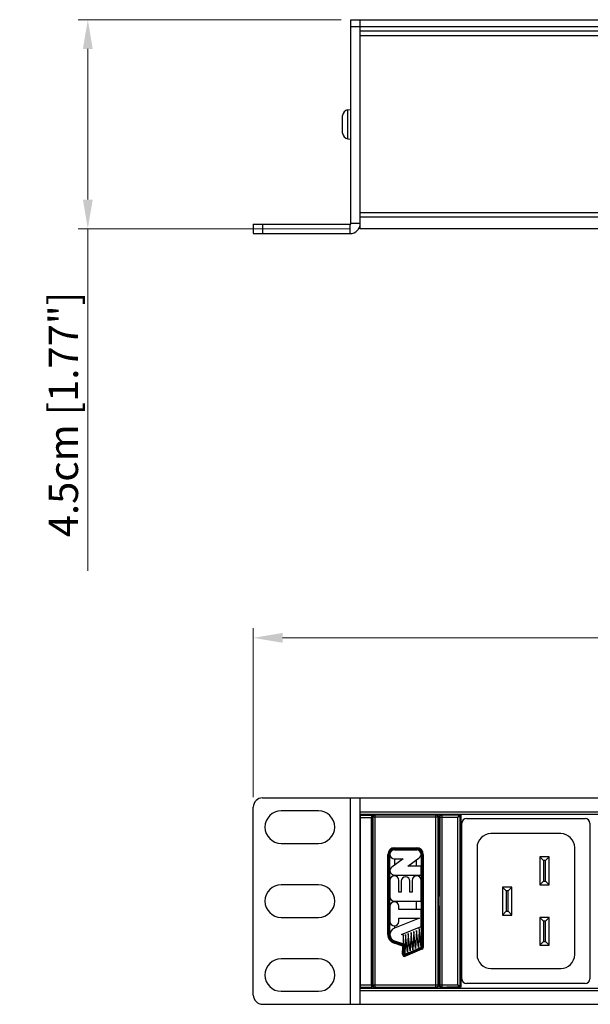
# Model space of a CAD drawing. Units: millimetres. Extents: x 0 to 840, y 18 to 613.
# Drawn here: x 42 to 165, y 270 to 482 of the extents above; entities that cross this region are included whole.
import ezdxf

# ---------------------------------------------------------------- set-up
doc = ezdxf.new("R2010")
doc.units = ezdxf.units.MM
doc.header["$LTSCALE"] = 1.8
doc.header["$PDMODE"] = 3
doc.header["$PDSIZE"] = 0.35
doc.layers.get('0').update_dxf_attribs({"linetype": 'CONTINUOUS'})
doc.layers.get('Defpoints').update_dxf_attribs({"linetype": 'CONTINUOUS'})
doc.layers.add('7_ALL_FEATURES', color=7, linetype='CONTINUOUS')
doc.layers.add('DIM', color=5, linetype='CONTINUOUS')
doc.dimstyles.get("Standard").update_dxf_attribs({"dimscale": 2.1, "dimtxt": 3, "dimasz": 3, "dimexe": 1, "dimexo": 1, "dimgap": 1, "dimtad": 1, "dimlfac": 0.1, "dimdsep": 46, "dimtxsty": 'Standard', "dimblk": '_FILLED', "dimcen": 3, "dimadec": 0, "dimazin": 2, "dimtfac": 1, "dimtmove": 0, "dimatfit": 3, "dimldrblk": '_FILLED', "dimfxl": 0, "dimtolj": 1, "dimtzin": 0, "dimlwd": 0, "dimlwe": 0, "dimarcsym": 0})

# ---------------------------------------------------------------- blocks, each defined once
blk = doc.blocks.new('_FILLED')
at = {"color": 0, "linetype": 'ByBlock'}
blk.add_solid([(0, 0), (-1, 0.167), (-1, -0.167)], dxfattribs=at)
blk = doc.blocks.new('*D2')
at = {"layer": 'Defpoints', "color": 0}
for p in [(92.6, 349.15), (92.6, 312.81), (574.6, 312.81)]:
    blk.add_point(p, dxfattribs=at)
at = {"layer": 'DIM', "color": 0, "lineweight": 0}
for p, q in [((92.6, 314.91), (92.6, 351.25)), ((574.6, 314.91), (574.6, 351.25)), ((568.3, 349.15), (98.9, 349.15))]:
    blk.add_line(p, q, dxfattribs=at)
at = {"layer": 'DIM', "color": 0, "lineweight": 0, "xscale": 6.300000000000001, "yscale": 6.300000000000001, "zscale": 6.300000000000001, "rotation": 180}
blk.add_blockref('_FILLED', (92.6, 349.15), dxfattribs=at)
at = {"layer": 'DIM', "color": 0, "lineweight": 0, "xscale": 6.300000000000001, "yscale": 6.300000000000001, "zscale": 6.300000000000001}
blk.add_blockref('_FILLED', (574.6, 349.15), dxfattribs=at)
at = {"layer": 'DIM', "color": 0, "lineweight": 0, "insert": (333.6, 354.4), "char_height": 6.3, "attachment_point": 5}
blk.add_mtext('\\A1;48.2cm [18.98"]', dxfattribs=at)
blk = doc.blocks.new('*D4')
at = {"layer": 'Defpoints', "color": 0}
for p in [(113.6, 482.09), (57.03, 437.09), (115.6, 437.09)]:
    blk.add_point(p, dxfattribs=at)
at = {"layer": 'DIM', "color": 0, "lineweight": 0}
for p, q in [((111.5, 482.09), (54.93, 482.09)), ((57.03, 475.79), (57.03, 443.39)), ((113.5, 437.09), (54.93, 437.09)), ((57.03, 437.09), (57.03, 363.59))]:
    blk.add_line(p, q, dxfattribs=at)
at = {"layer": 'DIM', "color": 0, "lineweight": 0, "xscale": 6.300000000000001, "yscale": 6.300000000000001, "zscale": 6.300000000000001}
for p, rotation in [((57.03, 482.09), 90), ((57.03, 437.09), 270)]:
    blk.add_blockref('_FILLED', p, dxfattribs=dict(at, rotation=rotation))
at = {"layer": 'DIM', "color": 0, "lineweight": 0, "insert": (51.78, 397.19), "char_height": 6.3, "attachment_point": 5, "rotation": 90}
blk.add_mtext('\\A1;4.5cm [1.77"]', dxfattribs=at)

msp = doc.modelspace()

# ---------------------------------------------------------------- linework, layer by layer
at = {"color": 3, "linetype": 'Continuous'}
for p, q in [((113.601, 438.287), (113.601, 482.087)), ((92.601, 438.087), (113.401, 438.087))]:
    msp.add_line(p, q, dxfattribs=at)
at = {"color": 7, "linetype": 'Continuous'}
for p, q in [((113.601, 482.087), (553.601, 482.087)), ((115.601, 437.087), (115.601, 482.087)), ((113.601, 480.587), (553.601, 480.587)), ((551.601, 479.587), (115.601, 479.587)), ((551.601, 478.587), (115.601, 478.587)), ((551.601, 440.587), (115.601, 440.587)), ((551.601, 439.587), (115.601, 439.587)), ((92.601, 438.087), (92.601, 436.087)), ((94.601, 438.087), (94.601, 436.087)), ((113.401, 436.087), (113.401, 438.087)), ((115.601, 438.287), (113.601, 438.287)), ((551.601, 437.087), (115.601, 437.087)), ((92.601, 436.087), (113.401, 436.087)), ((94.601, 314.746), (572.601, 314.746)), ((113.401, 314.746), (113.401, 270.346)), ((115.601, 270.346), (115.601, 314.746)), ((92.601, 272.346), (92.601, 312.746)), ((106.601, 311.946), (98.601, 311.946)), ((115.601, 311.746), (551.601, 311.746)), ((115.601, 311.246), (551.601, 311.246)), ((115.648, 311.049), (115.601, 311.096)), ((115.601, 311.096), (118.101, 311.096)), ((115.648, 311.049), (118.054, 311.049)), ((115.657, 274.543), (115.657, 310.549)), ((115.657, 310.549), (118.045, 310.549)), ((118.045, 274.543), (118.045, 310.549)), ((118.054, 311.049), (118.101, 311.096)), ((118.101, 273.846), (118.101, 311.246)), ((118.101, 310.146), (118.2, 310.146)), ((118.101, 309.646), (118.2, 309.646)), ((118.2, 310.677), (118.2, 304.046)), ((118.322, 310.555), (118.2, 310.677)), ((118.322, 310.555), (118.322, 274.538)), ((132.339, 310.555), (118.322, 310.555)), ((118.822, 311.055), (118.7, 311.177)), ((119.831, 311.177), (118.7, 311.177)), ((118.822, 274.038), (118.822, 311.055)), ((131.84, 311.055), (118.822, 311.055)), ((119.831, 311.102), (119.831, 311.246)), ((130.831, 311.102), (119.831, 311.102)), ((130.831, 311.102), (130.831, 311.246)), ((131.962, 311.177), (130.831, 311.177)), ((131.962, 311.177), (131.84, 311.055)), ((131.84, 274.038), (131.84, 311.055)), ((132.462, 310.677), (132.339, 310.555)), ((132.339, 274.538), (132.339, 310.555)), ((132.462, 310.677), (132.462, 304.046)), ((132.462, 310.146), (132.56, 310.146)), ((132.462, 309.646), (132.56, 309.646)), ((132.56, 310.674), (132.56, 301.546)), ((132.682, 310.551), (132.56, 310.674)), ((132.682, 310.551), (132.682, 274.541)), ((136.541, 310.551), (132.682, 310.551)), ((133.182, 311.051), (133.06, 311.174)), ((134.191, 311.174), (133.06, 311.174)), ((133.182, 274.041), (133.182, 311.051)), ((136.841, 311.051), (133.182, 311.051)), ((134.191, 311.095), (134.191, 311.246)), ((134.191, 311.095), (136.841, 311.095)), ((136.541, 310.551), (136.841, 311.051)), ((137.041, 310.851), (136.541, 310.551)), ((136.541, 274.541), (136.541, 310.551)), ((136.841, 311.051), (136.841, 311.246)), ((137.041, 310.851), (137.026, 310.928)), ((137.031, 310.957), (137.041, 310.895)), ((137.041, 274.197), (137.041, 310.895)), ((137.041, 310.895), (137.241, 310.895)), ((137.041, 310.851), (137.041, 310.851)), ((137.241, 310.895), (137.241, 274.197)), ((137.441, 275.796), (137.441, 309.296)), ((138.441, 310.296), (163.941, 310.296)), ((164.941, 309.296), (164.941, 275.796)), ((158.691, 307.046), (143.691, 307.046)), ((98.601, 304.946), (106.601, 304.946)), ((118.209, 303.546), (118.273, 303.546)), ((118.282, 302.046), (118.282, 303.046)), ((122.931, 303.553), (122.931, 304.002)), ((122.931, 304.002), (127.731, 304.002)), ((122.931, 303.802), (127.731, 303.802)), ((122.931, 303.753), (127.731, 303.753)), ((122.931, 303.553), (127.731, 303.553)), ((127.731, 303.546), (122.931, 303.546)), ((127.731, 303.553), (127.731, 304.002)), ((132.38, 302.046), (132.38, 303.046)), ((132.453, 303.546), (132.389, 303.546)), ((140.691, 304.046), (140.691, 281.046)), ((161.691, 281.046), (161.691, 304.046)), ((118.101, 301.546), (118.273, 301.546)), ((118.2, 301.546), (118.2, 293.546)), ((118.244, 293.546), (118.244, 301.546)), ((121.525, 285.346), (121.525, 302.596)), ((121.525, 302.596), (121.974, 302.596)), ((121.725, 285.346), (121.725, 302.596)), ((121.774, 285.346), (121.774, 302.596)), ((121.974, 285.346), (121.974, 302.596)), ((124.816, 301.646), (122.371, 299.864)), ((122.931, 301.646), (124.816, 301.646)), ((122.981, 301.646), (122.981, 300.308)), ((125.846, 300.046), (128.291, 301.829)), ((127.681, 300.046), (127.681, 301.384)), ((128.688, 302.596), (128.688, 282.596)), ((128.688, 302.596), (129.137, 302.596)), ((128.888, 302.596), (128.888, 282.596)), ((128.937, 302.596), (128.937, 282.596)), ((129.137, 302.596), (129.137, 282.596)), ((132.389, 301.546), (132.462, 301.546)), ((132.418, 293.546), (132.418, 301.546)), ((132.462, 293.546), (132.462, 301.546)), ((154.191, 302.046), (154.191, 296.046)), ((154.191, 302.046), (154.991, 301.246)), ((156.191, 302.046), (154.191, 302.046)), ((154.991, 301.246), (154.991, 296.846)), ((155.391, 301.246), (154.991, 301.246)), ((156.191, 302.046), (155.391, 301.246)), ((155.391, 296.846), (155.391, 301.246)), ((156.191, 296.046), (156.191, 302.046)), ((128.681, 300.046), (125.846, 300.046)), ((128.681, 298.146), (128.681, 300.046)), ((121.981, 296.996), (121.981, 293.496)), ((122.931, 298.146), (128.681, 298.146)), ((122.981, 298.146), (122.981, 297.945)), ((123.881, 294.446), (123.881, 296.996)), ((124.381, 296.796), (124.381, 294.446)), ((126.281, 294.446), (126.281, 296.796)), ((126.781, 296.996), (126.781, 294.446)), ((127.681, 297.945), (127.681, 298.146)), ((128.681, 292.546), (128.681, 296.996)), ((154.191, 296.046), (154.991, 296.846)), ((154.991, 296.846), (155.391, 296.846)), ((156.191, 296.046), (155.391, 296.846)), ((106.601, 296.046), (98.601, 296.046)), ((124.381, 294.446), (123.881, 294.446)), ((126.781, 294.446), (126.281, 294.446)), ((146.191, 295.546), (146.191, 289.546)), ((146.191, 295.546), (146.991, 294.746)), ((148.191, 295.546), (146.191, 295.546)), ((146.991, 294.746), (146.991, 290.346)), ((147.391, 294.746), (146.991, 294.746)), ((148.191, 295.546), (147.391, 294.746)), ((147.391, 290.346), (147.391, 294.746)), ((148.191, 289.546), (148.191, 295.546)), ((154.191, 296.046), (156.191, 296.046)), ((118.101, 293.546), (118.273, 293.546)), ((118.282, 292.046), (118.282, 293.046)), ((122.931, 292.546), (128.681, 292.546)), ((122.981, 292.546), (122.981, 292.395)), ((127.681, 290.746), (127.681, 292.546)), ((132.38, 292.046), (132.38, 293.046)), ((132.462, 293.546), (132.389, 293.546)), ((118.101, 291.546), (118.273, 291.546)), ((118.2, 291.546), (118.2, 283.546)), ((118.244, 283.546), (118.244, 291.546)), ((121.981, 291.446), (121.981, 288.146)), ((123.881, 290.746), (123.881, 291.446)), ((128.681, 290.746), (123.881, 290.746)), ((128.681, 287.086), (128.681, 290.746)), ((132.389, 291.546), (132.462, 291.546)), ((132.418, 283.546), (132.418, 291.546)), ((132.462, 283.546), (132.462, 291.546)), ((146.191, 289.546), (146.991, 290.346)), ((146.991, 290.346), (147.391, 290.346)), ((148.191, 289.546), (147.391, 290.346)), ((98.601, 289.046), (106.601, 289.046)), ((128.347, 288.846), (122.934, 286.739)), ((123.881, 288.146), (123.881, 288.846)), ((123.881, 288.846), (128.347, 288.846)), ((146.191, 289.546), (148.191, 289.546)), ((154.191, 289.046), (154.191, 283.046)), ((154.191, 289.046), (154.991, 288.246)), ((156.191, 289.046), (154.191, 289.046)), ((154.991, 288.246), (154.991, 283.846)), ((155.391, 288.246), (154.991, 288.246)), ((156.191, 289.046), (155.391, 288.246)), ((155.391, 283.846), (155.391, 288.246)), ((156.191, 283.046), (156.191, 289.046)), ((122.981, 287.197), (122.981, 286.758)), ((124.439, 285.347), (128.681, 287.086)), ((127.101, 286.017), (126.911, 282.063)), ((127.501, 282.313), (127.101, 286.017)), ((127.691, 286.237), (127.501, 282.313)), ((128.091, 282.563), (127.691, 286.237)), ((128.281, 286.456), (128.091, 282.563)), ((128.681, 282.596), (128.235, 286.903)), ((121.525, 285.346), (121.974, 285.346)), ((122.868, 283.492), (123.008, 283.919)), ((124.944, 283.285), (123.008, 283.919)), ((123.01, 283.925), (125.235, 283.197)), ((124.896, 285.198), (124.439, 285.347)), ((124.896, 283.308), (124.896, 285.198)), ((125.331, 285.359), (125.141, 281.096)), ((125.731, 281.563), (125.331, 285.359)), ((125.921, 285.579), (125.731, 281.563)), ((126.321, 281.813), (125.921, 285.579)), ((126.511, 285.798), (126.321, 281.813)), ((126.911, 282.063), (126.511, 285.798)), ((154.191, 283.046), (154.991, 283.846)), ((154.991, 283.846), (155.391, 283.846)), ((156.191, 283.046), (155.391, 283.846)), ((118.101, 283.546), (118.273, 283.546)), ((118.282, 282.046), (118.282, 283.046)), ((124.764, 282.871), (122.868, 283.492)), ((124.866, 283.048), (122.931, 283.682)), ((124.882, 283.095), (122.946, 283.729)), ((124.685, 281.116), (124.764, 282.871)), ((124.944, 283.285), (124.866, 283.048)), ((124.885, 281.108), (124.965, 282.905)), ((124.934, 281.105), (125.014, 282.902)), ((125.214, 282.894), (124.965, 282.905)), ((125.134, 281.096), (125.214, 282.894)), ((125.141, 281.096), (128.681, 282.596)), ((128.684, 282.59), (125.144, 281.09)), ((128.762, 282.406), (125.222, 280.906)), ((128.781, 282.36), (125.241, 280.86)), ((128.859, 282.176), (125.319, 280.676)), ((128.859, 282.176), (128.684, 282.59)), ((128.688, 282.596), (129.137, 282.596)), ((132.38, 282.046), (132.38, 283.046)), ((132.462, 283.546), (132.389, 283.546)), ((132.56, 283.546), (132.56, 274.419)), ((154.191, 283.046), (156.191, 283.046)), ((106.601, 280.146), (98.601, 280.146)), ((118.2, 281.046), (118.2, 274.415)), ((118.209, 281.546), (118.273, 281.546)), ((124.685, 281.116), (125.134, 281.096)), ((125.319, 280.676), (125.144, 281.09)), ((132.453, 281.546), (132.389, 281.546)), ((132.462, 281.046), (132.462, 274.415)), ((143.691, 278.046), (158.691, 278.046)), ((118.101, 275.446), (118.2, 275.446)), ((132.462, 275.446), (132.56, 275.446)), ((98.601, 273.146), (106.601, 273.146)), ((115.601, 273.996), (115.648, 274.043)), ((118.101, 273.996), (115.601, 273.996)), ((115.601, 273.846), (551.601, 273.846)), ((115.601, 273.346), (551.601, 273.346)), ((115.648, 274.043), (118.054, 274.043)), ((115.657, 274.543), (118.045, 274.543)), ((118.101, 273.996), (118.054, 274.043)), ((118.101, 274.946), (118.2, 274.946)), ((118.2, 274.415), (118.322, 274.538)), ((118.322, 274.538), (132.339, 274.538)), ((118.7, 273.915), (118.822, 274.038)), ((119.831, 273.915), (118.7, 273.915)), ((118.822, 274.038), (131.84, 274.038)), ((119.831, 273.846), (119.831, 273.99)), ((130.831, 273.99), (119.831, 273.99)), ((130.831, 273.846), (130.831, 273.99)), ((131.962, 273.915), (130.831, 273.915)), ((131.84, 274.038), (131.962, 273.915)), ((132.339, 274.538), (132.462, 274.415)), ((132.462, 274.946), (132.56, 274.946)), ((132.56, 274.419), (132.682, 274.541)), ((132.682, 274.541), (136.541, 274.541)), ((133.06, 273.919), (133.182, 274.041)), ((134.191, 273.919), (133.06, 273.919)), ((133.182, 274.041), (136.841, 274.041)), ((134.191, 273.846), (134.191, 273.997)), ((136.841, 273.997), (134.191, 273.997)), ((136.841, 274.041), (136.541, 274.541)), ((136.541, 274.541), (137.041, 274.241)), ((136.841, 273.846), (136.841, 274.041)), ((137.026, 274.165), (137.041, 274.241)), ((137.041, 274.197), (137.031, 274.136)), ((137.041, 274.241), (137.041, 274.241)), ((137.041, 274.197), (137.241, 274.197)), ((163.941, 274.796), (138.441, 274.796)), ((94.601, 270.346), (572.601, 270.346))]:
    msp.add_line(p, q, dxfattribs=at)
for points in [[(115.657, 310.549), (115.656, 310.702), (115.655, 310.84), (115.653, 310.95), (115.651, 311.022), (115.648, 311.049)], [(118.054, 311.049), (118.051, 311.022), (118.049, 310.95), (118.047, 310.84), (118.046, 310.702), (118.045, 310.549)], [(118.2, 310.677), (118.224, 310.832), (118.295, 310.971), (118.406, 311.082), (118.545, 311.153), (118.7, 311.177)], [(118.822, 311.055), (118.693, 311.038), (118.572, 310.988), (118.469, 310.908), (118.389, 310.805), (118.339, 310.684), (118.322, 310.555)], [(132.339, 310.555), (132.322, 310.684), (132.272, 310.805), (132.193, 310.908), (132.089, 310.988), (131.969, 311.038), (131.84, 311.055)], [(131.962, 311.177), (132.116, 311.153), (132.256, 311.082), (132.366, 310.971), (132.437, 310.832), (132.462, 310.677)], [(132.56, 310.674), (132.584, 310.828), (132.655, 310.967), (132.766, 311.078), (132.905, 311.149), (133.06, 311.174)], [(133.182, 311.051), (133.028, 311.027), (132.888, 310.956), (132.778, 310.845), (132.707, 310.706), (132.682, 310.551)], [(136.841, 311.095), (136.903, 311.085), (136.958, 311.057)], [(136.982, 310.993), (136.917, 311.036), (136.841, 311.051)], [(137.026, 310.928), (136.982, 310.993), (136.917, 311.036)], [(136.958, 311.057), (137.003, 311.013), (137.031, 310.957)], [(137.022, 311.246), (137.076, 311.219), (137.164, 311.13), (137.221, 311.019), (137.241, 310.895)], [(118.2, 304.046), (118.2, 303.892), (118.202, 303.752), (118.204, 303.642), (118.206, 303.571), (118.209, 303.546)], [(118.273, 303.546), (118.276, 303.522), (118.278, 303.451), (118.28, 303.34), (118.282, 303.201), (118.282, 303.046)], [(132.38, 303.046), (132.38, 303.201), (132.381, 303.34), (132.383, 303.451), (132.386, 303.522), (132.389, 303.546)], [(132.453, 303.546), (132.456, 303.571), (132.458, 303.642), (132.46, 303.752), (132.461, 303.892), (132.462, 304.046)], [(118.282, 302.046), (118.282, 301.892), (118.28, 301.752), (118.278, 301.642), (118.276, 301.571), (118.273, 301.546)], [(132.389, 301.546), (132.386, 301.571), (132.383, 301.642), (132.381, 301.752), (132.38, 301.892), (132.38, 302.046)], [(118.273, 293.546), (118.276, 293.522), (118.278, 293.451), (118.28, 293.34), (118.282, 293.201), (118.282, 293.046)], [(132.38, 293.046), (132.38, 293.201), (132.381, 293.34), (132.383, 293.451), (132.386, 293.522), (132.389, 293.546)], [(118.282, 292.046), (118.282, 291.892), (118.28, 291.752), (118.278, 291.642), (118.276, 291.571), (118.273, 291.546)], [(132.389, 291.546), (132.386, 291.571), (132.383, 291.642), (132.381, 291.752), (132.38, 291.892), (132.38, 292.046)], [(118.273, 283.546), (118.276, 283.522), (118.278, 283.451), (118.28, 283.34), (118.282, 283.201), (118.282, 283.046)], [(118.282, 282.046), (118.282, 281.892), (118.28, 281.752), (118.278, 281.642), (118.276, 281.571), (118.273, 281.546)], [(124.763, 282.871), (124.792, 282.916), (124.817, 282.958), (124.837, 282.994), (124.853, 283.022), (124.863, 283.04), (124.866, 283.048)], [(124.965, 282.905), (124.959, 282.904), (124.943, 282.902), (124.919, 282.899), (124.888, 282.894), (124.85, 282.888), (124.808, 282.88), (124.763, 282.871)], [(132.38, 283.046), (132.38, 283.201), (132.381, 283.34), (132.383, 283.451), (132.386, 283.522), (132.389, 283.546)], [(132.389, 281.546), (132.386, 281.571), (132.383, 281.642), (132.381, 281.752), (132.38, 281.892), (132.38, 282.046)], [(118.209, 281.546), (118.206, 281.522), (118.204, 281.451), (118.202, 281.34), (118.2, 281.201), (118.2, 281.046)], [(132.462, 281.046), (132.461, 281.201), (132.46, 281.34), (132.458, 281.451), (132.456, 281.522), (132.453, 281.546)], [(115.648, 274.043), (115.651, 274.07), (115.653, 274.142), (115.655, 274.252), (115.656, 274.39), (115.657, 274.543)], [(118.045, 274.543), (118.046, 274.39), (118.047, 274.252), (118.049, 274.142), (118.051, 274.07), (118.054, 274.043)], [(118.7, 273.915), (118.545, 273.94), (118.406, 274.011), (118.295, 274.121), (118.224, 274.261), (118.2, 274.415)], [(118.322, 274.538), (118.339, 274.408), (118.389, 274.288), (118.469, 274.184), (118.572, 274.105), (118.693, 274.055), (118.822, 274.038)], [(131.84, 274.038), (131.969, 274.055), (132.089, 274.105), (132.193, 274.184), (132.272, 274.288), (132.322, 274.408), (132.339, 274.538)], [(132.462, 274.415), (132.437, 274.261), (132.366, 274.121), (132.256, 274.011), (132.116, 273.94), (131.962, 273.915)], [(133.06, 273.919), (132.905, 273.943), (132.766, 274.014), (132.655, 274.125), (132.584, 274.264), (132.56, 274.419)], [(132.682, 274.541), (132.707, 274.387), (132.778, 274.247), (132.888, 274.137), (133.028, 274.066), (133.182, 274.041)], [(136.841, 274.041), (136.917, 274.056), (136.982, 274.1), (137.026, 274.165)], [(136.959, 274.036), (136.903, 274.007), (136.841, 273.997)], [(137.031, 274.136), (137.003, 274.08), (136.959, 274.036)], [(137.241, 274.197), (137.221, 274.074), (137.164, 273.962), (137.076, 273.874), (137.022, 273.846)]]:
    msp.add_lwpolyline(points, dxfattribs=at)
for centre, radius, start, end in [((113.401, 438.287), 2.2, 270, 0), ((94.601, 312.746), 2, 90, 180), ((98.601, 308.446), 3.5, 90, 270), ((106.601, 308.446), 3.5, 270, 90), ((138.441, 309.296), 1, 90, 180), ((163.941, 309.296), 1, 0, 90), ((143.691, 304.046), 3, 90, 180), ((158.691, 304.046), 3, 0, 90), ((122.931, 302.596), 1.406, 90, 180), ((122.931, 302.596), 1.206, 90, 180), ((122.931, 302.596), 1.157, 90, 180), ((122.931, 302.596), 0.957, 90, 180), ((122.931, 302.596), 0.95, 90, 270), ((127.731, 302.596), 1.406, 0, 90), ((127.731, 302.596), 1.206, 0, 90), ((127.731, 302.596), 1.157, 0, 90), ((127.731, 302.596), 0.957, 0, 90), ((127.731, 302.596), 0.95, 306.09828, 90), ((122.931, 299.096), 0.95, 126.09828, 270), ((122.931, 296.996), 0.95, 0, 180), ((125.331, 296.796), 0.95, 0, 180), ((127.731, 296.996), 0.95, 0, 180), ((98.601, 292.546), 3.5, 90, 270), ((106.601, 292.546), 3.5, 270, 90), ((122.931, 293.496), 0.95, 180, 270), ((122.931, 291.446), 0.95, 0, 180), ((122.931, 288.146), 0.95, 180, 0), ((123.476, 285.346), 1.495, 111.26519, 251.85674), ((123.476, 285.346), 1.951, 180, 251.85674), ((123.476, 285.346), 1.751, 180, 251.85674), ((123.476, 285.346), 1.702, 180, 251.85674), ((123.476, 285.346), 1.502, 180, 251.85674), ((124.821, 282.911), 0.144, 357.44808, 71.85674), ((124.821, 282.911), 0.193, 357.44808, 71.85674), ((124.821, 282.911), 0.393, 357.44808, 71.85674), ((128.681, 282.596), 0.00686, 292.96377, 0), ((128.681, 282.596), 0.207, 292.96377, 0), ((128.681, 282.596), 0.256, 292.96377, 0), ((128.681, 282.596), 0.456, 292.96377, 0), ((98.601, 276.646), 3.5, 90, 270), ((106.601, 276.646), 3.5, 270, 90), ((125.141, 281.096), 0.456, 177.44808, 292.96377), ((125.141, 281.096), 0.256, 177.44808, 292.96377), ((125.141, 281.096), 0.207, 177.44808, 292.96377), ((125.141, 281.096), 0.00686, 177.44808, 292.96377), ((143.691, 281.046), 3, 180, 270), ((158.691, 281.046), 3, 270, 0), ((138.441, 275.796), 1, 180, 270), ((163.941, 275.796), 1, 270, 0), ((94.601, 272.346), 2, 180, 270)]:
    msp.add_arc(centre, radius, start, end, dxfattribs=at)
at = {"color": 3, "linetype": 'Continuous'}
msp.add_arc((113.401, 438.287), 0.2, 270, 0, dxfattribs=at)
at = {"layer": '7_ALL_FEATURES', "color": 7, "linetype": 'Continuous'}
for p, q in [((112.896, 462.683), (113.601, 462.744)), ((112.896, 456.491), (112.896, 462.683)), ((111.801, 457.686), (111.801, 461.487)), ((112.896, 456.491), (113.601, 456.429))]:
    msp.add_line(p, q, dxfattribs=at)
for centre, start, end in [((113.001, 461.487), 95, 180), ((113.001, 457.686), 180, 265)]:
    msp.add_arc(centre, 1.2, start, end, dxfattribs=at)

# ---------------------------------------------------------------- dimensions: what is measured, and where the dimension line sits
at = {"layer": 'DIM', "color": 2, "lineweight": 0}
dim = msp.add_linear_dim(base=(57.035, 437.087), p1=(113.601, 482.087), p2=(115.601, 437.087), angle=90, dimstyle='Standard', override={"dimpost": 'cm'}, dxfattribs=at)
dim.commit()
dim.dimension.update_dxf_attribs({"geometry": '*D4', "text_midpoint": (51.785, 397.187)})
dim = msp.add_linear_dim(base=(92.601, 349.153), p1=(574.601, 312.809), p2=(92.601, 312.809), angle=180, dimstyle='Standard', override={"dimpost": 'cm'}, dxfattribs=at)
dim.commit()
dim.dimension.update_dxf_attribs({"geometry": '*D2', "text_midpoint": (333.601, 349.153), "dimtype": 160})

doc.saveas('drawing.dxf')
